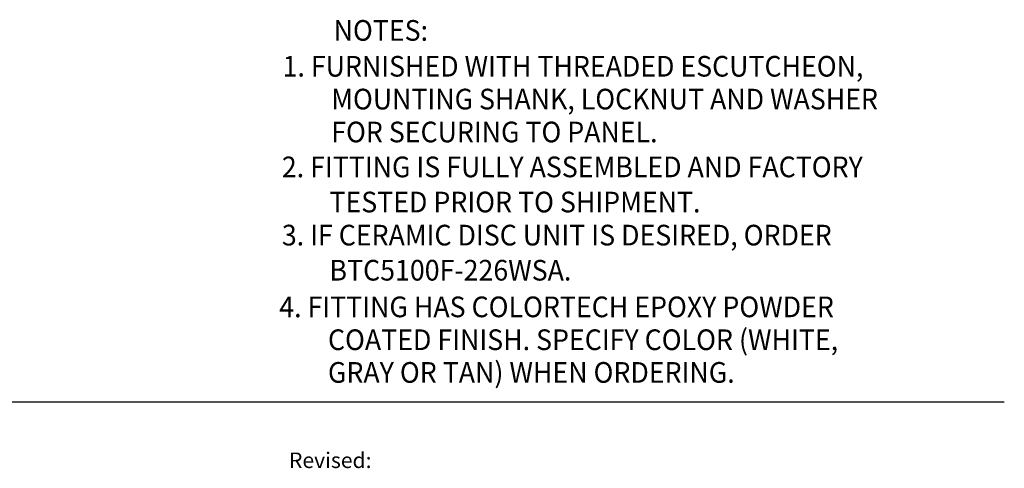
# Model space of a CAD drawing. Extents: x 1.2 to 16.7, y 0.7 to 20.8.
# Drawn here: x 9.1 to 16.7, y 1 to 4.4 of the extents above; entities that cross this region are included whole.
import ezdxf
from ezdxf.enums import TextEntityAlignment as Align

# ---------------------------------------------------------------- set-up
doc = ezdxf.new("R2010")
doc.units = 0
doc.header["$LTSCALE"] = 2
doc.header["$MEASUREMENT"] = 0
doc.layers.get('0').update_dxf_attribs({"linetype": 'CONTINUOUS'})
doc.layers.add('DIM', color=7, linetype='CONTINUOUS')
doc.styles.add('PLATE', font='MyriadPro-Regular.ttf')
doc.styles.add('ROMAND', font='MyriadPro-Regular.ttf')
doc.styles.get("Standard").update_dxf_attribs({"font": 'MyriadPro-Regular.ttf'})

# ---------------------------------------------------------------- blocks, each defined once
blk = doc.blocks.new('CTITLE')
blk.add_line((-7.7035, -9.7556), (-0.0785, -9.7556))
blk.add_text('Revised:', height=0.06).set_placement((-2.849, -9.9518), align=Align.TOP_LEFT)
at = {"style": 'PLATE', "width": 0.95}
for tag, p, height in [('PLATE1', (-7.7035, -1.0247), 0.14), ('DESC1', (-7.7035, -1.1847), 0.1), ('DESC1', (-7.7035, -1.3447), 0.1), ('DESC1', (-7.7035, -1.5047), 0.1), ('PLATE2', (-7.7035, -1.7747), 0.14), ('DESC2', (-7.7035, -1.9347), 0.1), ('DESC2', (-7.7035, -2.0947), 0.1), ('DESC2', (-7.7035, -2.2547), 0.1), ('DWG', (-4.331, -10.063), 0.14), ('REV', (-1.7936, -10.0611), 0.1)]:
    blk.add_attdef(tag, p, '', height=height, dxfattribs=at)

msp = doc.modelspace()

# ---------------------------------------------------------------- block references
at = {"xscale": 2, "yscale": 2, "zscale": 2}
msp.add_blockref('CTITLE', (16.8457, 21.0005), dxfattribs=at)

# ---------------------------------------------------------------- texts
at = {"style": 'ROMAND', "width": 0.95}
for s, p in [('2. FITTING IS FULLY ASSEMBLED AND FACTORY', (11.0925, 3.3072)), ('TESTED PRIOR TO SHIPMENT.', (11.4612, 3.0354)), ('3. IF CERAMIC DISC UNIT IS DESIRED, ORDER', (11.0925, 2.7793)), ('BTC5100F-226WSA.', (11.4612, 2.5076))]:
    msp.add_text(s, height=0.159968, dxfattribs=at).set_placement(p, align=Align.MIDDLE_LEFT)
at = {"layer": 'DIM', "style": 'ROMAND', "width": 0.95}
for s, height, p in [('%%uNOTES:', 0.16, (11.4934, 4.4436)), ('1. FURNISHED WITH THREADED ESCUTCHEON,', 0.15984, (11.0982, 4.166)), ('MOUNTING SHANK, LOCKNUT AND WASHER', 0.15984, (11.4752, 3.912)), ('FOR SECURING TO PANEL.', 0.15984, (11.4752, 3.6574)), ('4. FITTING HAS COLORTECH EPOXY POWDER', 0.159984, (11.0723, 2.304)), ('COATED FINISH. SPECIFY COLOR (WHITE,', 0.159984, (11.4496, 2.0497)), ('GRAY OR TAN) WHEN ORDERING.', 0.159984, (11.4496, 1.7967))]:
    msp.add_text(s, height=height, dxfattribs=at).set_placement(p, align=Align.TOP_LEFT)

doc.saveas('drawing.dxf')
